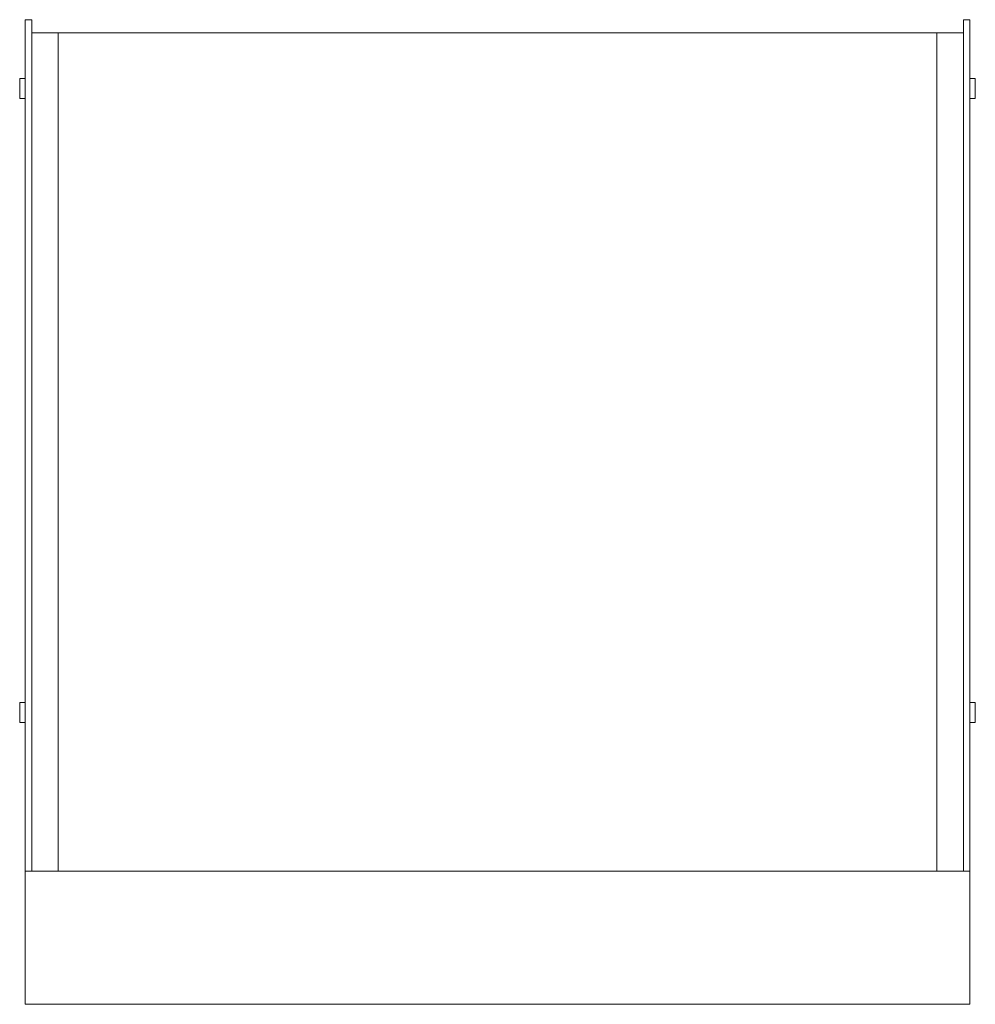
# Model space of a CAD drawing. Units: inches. Extents: x -116.2 to -80.3, y 0 to 37.
import ezdxf

# ---------------------------------------------------------------- set-up
doc = ezdxf.new("R2010")
doc.units = ezdxf.units.IN
doc.header["$MEASUREMENT"] = 0
doc.layers.add('200', color=2, linetype='Continuous', lineweight=9)

msp = doc.modelspace()

# ---------------------------------------------------------------- linework, layer by layer
at = {"layer": '200'}
for p, q in [((-115.742, 37), (-115.992, 37)), ((-80.492, 37), (-80.742, 37)), ((-115.992, 0), (-115.992, 37)), ((-115.742, 37), (-115.742, 5)), ((-80.742, 5), (-80.742, 37)), ((-80.492, 0), (-80.492, 37)), ((-80.742, 36.5), (-115.742, 36.5)), ((-114.742, 36.5), (-114.742, 5)), ((-81.742, 5), (-81.742, 36.5)), ((-115.992, 34.786), (-116.192, 34.786)), ((-116.192, 34.036), (-116.192, 34.786)), ((-80.292, 34.786), (-80.492, 34.786)), ((-80.292, 34.786), (-80.292, 34.036)), ((-116.192, 34.036), (-115.992, 34.036)), ((-80.492, 34.036), (-80.292, 34.036)), ((-115.992, 11.345), (-116.192, 11.345)), ((-116.192, 10.595), (-116.192, 11.345)), ((-80.292, 11.345), (-80.492, 11.345)), ((-80.292, 11.345), (-80.292, 10.595)), ((-116.192, 10.595), (-115.992, 10.595)), ((-80.492, 10.595), (-80.292, 10.595)), ((-115.992, 5), (-80.492, 5)), ((-80.492, 0), (-115.992, 0))]:
    msp.add_line(p, q, dxfattribs=at)

doc.saveas('drawing.dxf')
